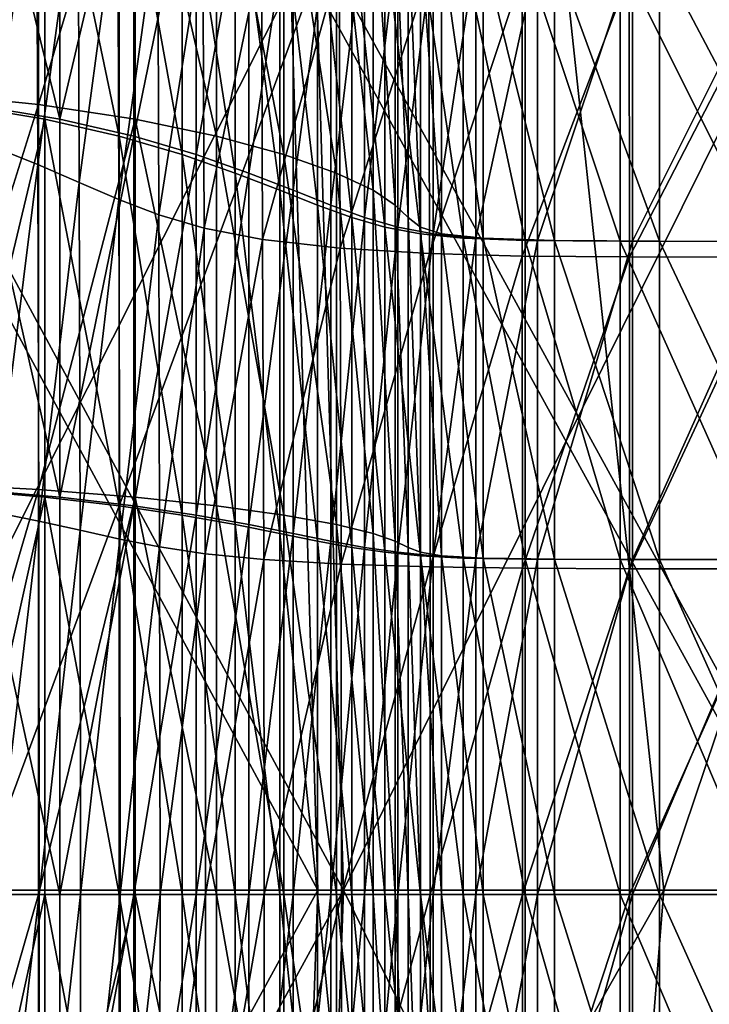
# Model space of a CAD drawing. Extents: x -0.571 to -0.012, y -0.07 to 0.07.
# Drawn here: x -0.224 to -0.216, y -0.001 to 0.01 of the extents above; entities that cross this region are included whole.
import ezdxf

# ---------------------------------------------------------------- set-up
doc = ezdxf.new("R2010")
doc.units = 0
doc.header["$MEASUREMENT"] = 0
doc.layers.get('0').update_dxf_attribs({"linetype": 'CONTINUOUS'})

msp = doc.modelspace()

# ---------------------------------------------------------------- linework, layer by layer
for points in [[(-0.224384, -0.000078, -0.019257), (-0.218, 0.017189, -0.021736), (-0.226312, 0.017189, -0.018807)], [(-0.224384, -0.000078, -0.019257), (-0.216152, -0.000078, -0.022184), (-0.218, 0.017189, -0.021736)], [(-0.216152, -0.000078, -0.022184), (-0.210333, 0.017186, -0.024876), (-0.218, 0.017189, -0.021736)], [(-0.216152, -0.000078, -0.022184), (-0.208753, -0.000078, -0.025269), (-0.210333, 0.017186, -0.024876)], [(-0.223644, 0.01347, -0.017146), (-0.225067, 0.013677, -0.016621), (-0.225067, 0.009482, -0.016621)], [(-0.223644, 0.01347, -0.017146), (-0.225067, 0.009482, -0.016621), (-0.223644, 0.009338, -0.017146)], [(-0.223568, 0.013217, -0.020122), (-0.224632, 0.009338, -0.019685), (-0.224632, 0.01347, -0.019685)], [(-0.224451, 0.01347, 0.034985), (-0.224451, 0.009338, 0.035259), (-0.22339, 0.009162, 0.034742)], [(-0.224451, 0.01347, 0.034985), (-0.22339, 0.009162, 0.034742), (-0.22339, 0.013217, 0.034467)], [(-0.222485, 0.013217, -0.017621), (-0.223644, 0.01347, -0.017146), (-0.223644, 0.009338, -0.017146)], [(-0.223568, 0.013217, -0.020122), (-0.223568, 0.009162, -0.020122), (-0.224632, 0.009338, -0.019685)], [(-0.222485, 0.013217, -0.017621), (-0.223644, 0.009338, -0.017146), (-0.222485, 0.009162, -0.017621)], [(-0.223568, 0.013217, -0.020122), (-0.222676, 0.012923, -0.020528), (-0.222676, 0.008957, -0.020528)], [(-0.223568, 0.013217, -0.020122), (-0.222676, 0.008957, -0.020528), (-0.223568, 0.009162, -0.020122)], [(-0.22339, 0.009162, 0.034742), (-0.222502, 0.012923, 0.03386), (-0.22339, 0.013217, 0.034467)], [(-0.222485, 0.013217, -0.017621), (-0.222485, 0.009162, -0.017621), (-0.221509, 0.008957, -0.018066)], [(-0.222485, 0.013217, -0.017621), (-0.221509, 0.008957, -0.018066), (-0.221509, 0.012923, -0.018066)], [(-0.22339, 0.009162, 0.034742), (-0.222502, 0.008957, 0.034135), (-0.222502, 0.012923, 0.03386)], [(-0.222676, 0.012923, -0.020528), (-0.221922, 0.012606, -0.020899), (-0.221922, 0.008736, -0.020899)], [(-0.222676, 0.012923, -0.020528), (-0.221922, 0.008736, -0.020899), (-0.222676, 0.008957, -0.020528)], [(-0.222502, 0.008957, 0.034135), (-0.221753, 0.012606, 0.033205), (-0.222502, 0.012923, 0.03386)], [(-0.221509, 0.012923, -0.018066), (-0.221509, 0.008957, -0.018066), (-0.220704, 0.008736, -0.018462)], [(-0.221509, 0.012923, -0.018066), (-0.220704, 0.008736, -0.018462), (-0.220704, 0.012606, -0.018462)], [(-0.224189, 0.008829, 0.031999), (-0.224203, 0.012769, 0.031738), (-0.223666, 0.012462, 0.031271)], [(-0.222502, 0.008957, 0.034135), (-0.221753, 0.008736, 0.03348), (-0.221753, 0.012606, 0.033205)], [(-0.221922, 0.012606, -0.020899), (-0.221287, 0.012289, -0.021221), (-0.221287, 0.008515, -0.021221)], [(-0.221922, 0.012606, -0.020899), (-0.221287, 0.008515, -0.021221), (-0.221922, 0.008736, -0.020899)], [(-0.221753, 0.008736, 0.03348), (-0.221122, 0.012289, 0.032547), (-0.221753, 0.012606, 0.033205)], [(-0.220704, 0.012606, -0.018462), (-0.220704, 0.008736, -0.018462), (-0.220074, 0.008515, -0.018782)], [(-0.220704, 0.012606, -0.018462), (-0.220074, 0.008515, -0.018782), (-0.220074, 0.012289, -0.018782)], [(-0.224189, 0.008829, 0.031999), (-0.223666, 0.012462, 0.031271), (-0.223653, 0.008617, 0.031531)], [(-0.223653, 0.008617, 0.031531), (-0.223666, 0.012462, 0.031271), (-0.223168, 0.012152, 0.030753)], [(-0.221753, 0.008736, 0.03348), (-0.221122, 0.008515, 0.032821), (-0.221122, 0.012289, 0.032547)], [(-0.221287, 0.012289, -0.021221), (-0.220753, 0.011993, -0.021481), (-0.220753, 0.008309, -0.021481)], [(-0.221287, 0.012289, -0.021221), (-0.220753, 0.008309, -0.021481), (-0.221287, 0.008515, -0.021221)], [(-0.221122, 0.008515, 0.032821), (-0.220592, 0.011993, 0.031931), (-0.221122, 0.012289, 0.032547)], [(-0.220074, 0.012289, -0.018782), (-0.220074, 0.008515, -0.018782), (-0.219634, 0.008309, -0.018998)], [(-0.220074, 0.012289, -0.018782), (-0.219634, 0.008309, -0.018998), (-0.219634, 0.011993, -0.018998)], [(-0.223653, 0.008617, 0.031531), (-0.223168, 0.012152, 0.030753), (-0.223156, 0.008402, 0.031012)], [(-0.223156, 0.008402, 0.031012), (-0.223168, 0.012152, 0.030753), (-0.222694, 0.011858, 0.030203)], [(-0.221122, 0.008515, 0.032821), (-0.220592, 0.008309, 0.032206), (-0.220592, 0.011993, 0.031931)], [(-0.220753, 0.011993, -0.021481), (-0.220299, 0.011737, -0.02167), (-0.220299, 0.008131, -0.02167)], [(-0.220753, 0.011993, -0.021481), (-0.220299, 0.008131, -0.02167), (-0.220753, 0.008309, -0.021481)], [(-0.220592, 0.008309, 0.032206), (-0.220141, 0.011737, 0.031398), (-0.220592, 0.011993, 0.031931)], [(-0.219634, 0.011993, -0.018998), (-0.219634, 0.008309, -0.018998), (-0.219368, 0.008131, -0.01911)], [(-0.219634, 0.011993, -0.018998), (-0.219368, 0.008131, -0.01911), (-0.219368, 0.011737, -0.01911)], [(-0.223156, 0.008402, 0.031012), (-0.222694, 0.011858, 0.030203), (-0.222682, 0.008197, 0.030462)], [(-0.222682, 0.008197, 0.030462), (-0.222694, 0.011858, 0.030203), (-0.222216, 0.011596, 0.029638)], [(-0.21999, -0.000078, -0.023919), (-0.22033, 0.011363, -0.023964), (-0.226341, 0.011701, -0.021755)], [(-0.21999, -0.000078, -0.023919), (-0.226341, 0.011701, -0.021755), (-0.226087, -0.000078, -0.021686)], [(-0.22033, 0.011363, -0.023964), (-0.226087, -0.000078, -0.021686), (-0.226341, 0.011701, -0.021755)], [(-0.220592, 0.008309, 0.032206), (-0.220141, 0.008131, 0.031672), (-0.220141, 0.011737, 0.031398)], [(-0.220299, 0.011737, -0.02167), (-0.219891, 0.011525, -0.021798), (-0.219891, 0.007984, -0.021798)], [(-0.220299, 0.011737, -0.02167), (-0.219891, 0.007984, -0.021798), (-0.220299, 0.008131, -0.02167)], [(-0.220141, 0.008131, 0.031672), (-0.219736, 0.011525, 0.030956), (-0.220141, 0.011737, 0.031398)], [(-0.219368, 0.011737, -0.01911), (-0.219368, 0.008131, -0.01911), (-0.219213, 0.007984, -0.019159)], [(-0.219368, 0.011737, -0.01911), (-0.219213, 0.007984, -0.019159), (-0.219213, 0.011525, -0.019159)], [(-0.220295, -0.000078, -0.024744), (-0.226388, -0.000077, -0.022512), (-0.226643, 0.011676, -0.022581)], [(-0.220295, -0.000078, -0.024744), (-0.226643, 0.011676, -0.022581), (-0.220636, 0.011336, -0.024788)], [(-0.222682, 0.008197, 0.030462), (-0.222216, 0.011596, 0.029638), (-0.222204, 0.008015, 0.029896)], [(-0.222204, 0.008015, 0.029896), (-0.222216, 0.011596, 0.029638), (-0.221673, 0.01137, 0.029047)], [(-0.220141, 0.008131, 0.031672), (-0.219736, 0.007984, 0.03123), (-0.219736, 0.011525, 0.030956)], [(-0.219891, 0.011525, -0.021798), (-0.219492, 0.011359, -0.021879), (-0.219492, 0.007869, -0.021879)], [(-0.219891, 0.011525, -0.021798), (-0.219492, 0.007869, -0.021879), (-0.219891, 0.007984, -0.021798)], [(-0.219736, 0.007984, 0.03123), (-0.219339, 0.011359, 0.030608), (-0.219736, 0.011525, 0.030956)], [(-0.219213, 0.011525, -0.019159), (-0.219213, 0.007984, -0.019159), (-0.219068, 0.007869, -0.019187)], [(-0.219213, 0.011525, -0.019159), (-0.219068, 0.007869, -0.019187), (-0.219068, 0.011359, -0.019187)], [(-0.22033, 0.011363, -0.023964), (-0.21999, -0.000078, -0.023919), (-0.226087, -0.000078, -0.021686)], [(-0.222204, 0.008015, 0.029896), (-0.221673, 0.01137, 0.029047), (-0.22166, 0.007855, 0.029306)], [(-0.22166, 0.007855, 0.029306), (-0.221673, 0.01137, 0.029047), (-0.220972, 0.01118, 0.028434)], [(-0.21437, -0.000078, -0.026937), (-0.220295, -0.000078, -0.024744), (-0.220636, 0.011336, -0.024788)], [(-0.21437, -0.000078, -0.026937), (-0.220636, 0.011336, -0.024788), (-0.214806, 0.010975, -0.02695)], [(-0.214064, -0.000078, -0.026113), (-0.214498, 0.011004, -0.026127), (-0.22033, 0.011363, -0.023964)], [(-0.214064, -0.000078, -0.026113), (-0.22033, 0.011363, -0.023964), (-0.21999, -0.000078, -0.023919)], [(-0.214498, 0.011004, -0.026127), (-0.21999, -0.000078, -0.023919), (-0.22033, 0.011363, -0.023964)], [(-0.219736, 0.007984, 0.03123), (-0.219339, 0.007869, 0.030883), (-0.219339, 0.011359, 0.030608)], [(-0.219492, 0.011359, -0.021879), (-0.219066, 0.01124, -0.021927), (-0.219066, 0.007786, -0.021927)], [(-0.219492, 0.011359, -0.021879), (-0.219066, 0.007786, -0.021927), (-0.219492, 0.007869, -0.021879)], [(-0.219339, 0.007869, 0.030883), (-0.218915, 0.01124, 0.030358), (-0.219339, 0.011359, 0.030608)], [(-0.219068, 0.011359, -0.019187), (-0.219068, 0.007869, -0.019187), (-0.218814, 0.007786, -0.019214)], [(-0.219068, 0.011359, -0.019187), (-0.218814, 0.007786, -0.019214), (-0.218814, 0.01124, -0.019214)], [(-0.219339, 0.007869, 0.030883), (-0.218915, 0.007786, 0.030633), (-0.218915, 0.01124, 0.030358)], [(-0.219066, 0.01124, -0.021927), (-0.218555, 0.011167, -0.021964), (-0.218555, 0.007734, -0.021964)], [(-0.219066, 0.01124, -0.021927), (-0.218555, 0.007734, -0.021964), (-0.219066, 0.007786, -0.021927)], [(-0.218915, 0.007786, 0.030633), (-0.218405, 0.011167, 0.030203), (-0.218915, 0.01124, 0.030358)], [(-0.218814, 0.01124, -0.019214), (-0.218814, 0.007786, -0.019214), (-0.218314, 0.007734, -0.01925)], [(-0.218814, 0.01124, -0.019214), (-0.218314, 0.007734, -0.01925), (-0.218314, 0.011167, -0.01925)], [(-0.22166, 0.007855, 0.029306), (-0.220972, 0.01118, 0.028434), (-0.220958, 0.00772, 0.028696)], [(-0.220958, 0.00772, 0.028696), (-0.220972, 0.01118, 0.028434), (-0.220041, 0.011035, 0.027886)], [(-0.218915, 0.007786, 0.030633), (-0.218405, 0.007734, 0.030478), (-0.218405, 0.011167, 0.030203)], [(-0.218555, 0.011167, -0.021964), (-0.217814, 0.011129, -0.022042), (-0.217813, 0.007708, -0.022042)], [(-0.218555, 0.011167, -0.021964), (-0.217813, 0.007708, -0.022042), (-0.218555, 0.007734, -0.021964)], [(-0.218405, 0.007734, 0.030478), (-0.217664, 0.011129, 0.030124), (-0.218405, 0.011167, 0.030203)], [(-0.218405, 0.007734, 0.030478), (-0.217664, 0.007708, 0.030399), (-0.217664, 0.011129, 0.030124)], [(-0.218314, 0.011167, -0.01925), (-0.218314, 0.007734, -0.01925), (-0.217461, 0.007708, -0.019341)], [(-0.218314, 0.011167, -0.01925), (-0.217461, 0.007708, -0.019341), (-0.217461, 0.011129, -0.019341)], [(-0.217814, 0.011129, -0.022042), (-0.216674, 0.011115, -0.02222), (-0.216674, 0.007698, -0.02222)], [(-0.217814, 0.011129, -0.022042), (-0.216674, 0.007698, -0.02222), (-0.217813, 0.007708, -0.022042)], [(-0.217664, 0.007708, 0.030399), (-0.216524, 0.011115, 0.030095), (-0.217664, 0.011129, 0.030124)], [(-0.217664, 0.007708, 0.030399), (-0.216524, 0.007698, 0.030369), (-0.216524, 0.011115, 0.030095)], [(-0.217461, 0.011129, -0.019341), (-0.217461, 0.007708, -0.019341), (-0.216201, 0.007698, -0.019537)], [(-0.217461, 0.011129, -0.019341), (-0.216201, 0.007698, -0.019537), (-0.216201, 0.011115, -0.019537)], [(-0.216674, 0.011115, -0.02222), (-0.214968, 0.011113, -0.022556), (-0.214968, 0.007697, -0.022556)], [(-0.216674, 0.011115, -0.02222), (-0.214968, 0.007697, -0.022556), (-0.216674, 0.007698, -0.02222)], [(-0.216524, 0.007698, 0.030369), (-0.214819, 0.011113, 0.030091), (-0.216524, 0.011115, 0.030095)], [(-0.216524, 0.007698, 0.030369), (-0.214819, 0.007697, 0.030365), (-0.214819, 0.011113, 0.030091)], [(-0.216201, 0.011115, -0.019537), (-0.216201, 0.007698, -0.019537), (-0.214398, 0.007697, -0.019891)], [(-0.216201, 0.011115, -0.019537), (-0.214398, 0.007697, -0.019891), (-0.214398, 0.011113, -0.019891)], [(-0.220958, 0.00772, 0.028696), (-0.220041, 0.011035, 0.027886), (-0.220029, 0.007616, 0.028152)], [(-0.220029, 0.007616, 0.028152), (-0.220041, 0.011035, 0.027886), (-0.218966, 0.010944, 0.027547)], [(-0.214498, 0.011004, -0.026127), (-0.214064, -0.000078, -0.026113), (-0.21999, -0.000078, -0.023919)], [(-0.220029, 0.007616, 0.028152), (-0.218966, 0.010944, 0.027547), (-0.218958, 0.007551, 0.027817)], [(-0.218958, 0.007551, 0.027817), (-0.218966, 0.010944, 0.027547), (-0.21785, 0.010901, 0.027415)], [(-0.218958, 0.007551, 0.027817), (-0.21785, 0.010901, 0.027415), (-0.217848, 0.007521, 0.027687)], [(-0.217848, 0.007521, 0.027687), (-0.21785, 0.010901, 0.027415), (-0.216564, 0.010886, 0.02738)], [(-0.217848, 0.007521, 0.027687), (-0.216564, 0.010886, 0.02738), (-0.216563, 0.00751, 0.027652)], [(-0.216563, 0.00751, 0.027652), (-0.216564, 0.010886, 0.02738), (-0.214822, 0.010884, 0.027376)], [(-0.216563, 0.00751, 0.027652), (-0.214822, 0.010884, 0.027376), (-0.214822, 0.007509, 0.027647)], [(-0.223644, 0.009338, -0.017146), (-0.225067, 0.009482, -0.016621), (-0.225067, 0.004799, -0.016621)], [(-0.223644, 0.009338, -0.017146), (-0.225067, 0.004799, -0.016621), (-0.223644, 0.004725, -0.017146)], [(-0.223568, 0.009162, -0.020122), (-0.224632, 0.004725, -0.019685), (-0.224632, 0.009338, -0.019685)], [(-0.224451, 0.009338, 0.035259), (-0.224451, 0.004725, 0.035482), (-0.22339, 0.004634, 0.034964)], [(-0.224451, 0.009338, 0.035259), (-0.22339, 0.004634, 0.034964), (-0.22339, 0.009162, 0.034742)], [(-0.222485, 0.009162, -0.017621), (-0.223644, 0.009338, -0.017146), (-0.223644, 0.004725, -0.017146)], [(-0.223568, 0.009162, -0.020122), (-0.223568, 0.004634, -0.020122), (-0.224632, 0.004725, -0.019685)], [(-0.222485, 0.009162, -0.017621), (-0.223644, 0.004725, -0.017146), (-0.222485, 0.004634, -0.017621)], [(-0.223568, 0.009162, -0.020122), (-0.222676, 0.008957, -0.020528), (-0.222676, 0.004529, -0.020528)], [(-0.223568, 0.009162, -0.020122), (-0.222676, 0.004529, -0.020528), (-0.223568, 0.004634, -0.020122)], [(-0.22339, 0.004634, 0.034964), (-0.222502, 0.008957, 0.034135), (-0.22339, 0.009162, 0.034742)], [(-0.222485, 0.009162, -0.017621), (-0.222485, 0.004634, -0.017621), (-0.221509, 0.004529, -0.018066)], [(-0.222485, 0.009162, -0.017621), (-0.221509, 0.004529, -0.018066), (-0.221509, 0.008957, -0.018066)], [(-0.22339, 0.004634, 0.034964), (-0.222502, 0.004529, 0.034357), (-0.222502, 0.008957, 0.034135)], [(-0.222676, 0.008957, -0.020528), (-0.221922, 0.008736, -0.020899), (-0.221922, 0.004416, -0.020899)], [(-0.222676, 0.008957, -0.020528), (-0.221922, 0.004416, -0.020899), (-0.222676, 0.004529, -0.020528)], [(-0.222502, 0.004529, 0.034357), (-0.221753, 0.008736, 0.03348), (-0.222502, 0.008957, 0.034135)], [(-0.221509, 0.008957, -0.018066), (-0.221509, 0.004529, -0.018066), (-0.220704, 0.004416, -0.018462)], [(-0.221509, 0.008957, -0.018066), (-0.220704, 0.004416, -0.018462), (-0.220704, 0.008736, -0.018462)], [(-0.224177, 0.004454, 0.032209), (-0.224189, 0.008829, 0.031999), (-0.223653, 0.008617, 0.031531)], [(-0.222502, 0.004529, 0.034357), (-0.221753, 0.004416, 0.033702), (-0.221753, 0.008736, 0.03348)], [(-0.221922, 0.008736, -0.020899), (-0.221287, 0.008515, -0.021221), (-0.221287, 0.004303, -0.021221)], [(-0.221922, 0.008736, -0.020899), (-0.221287, 0.004303, -0.021221), (-0.221922, 0.004416, -0.020899)], [(-0.221753, 0.004416, 0.033702), (-0.221122, 0.008515, 0.032821), (-0.221753, 0.008736, 0.03348)], [(-0.220704, 0.008736, -0.018462), (-0.220704, 0.004416, -0.018462), (-0.220074, 0.004303, -0.018782)], [(-0.220704, 0.008736, -0.018462), (-0.220074, 0.004303, -0.018782), (-0.220074, 0.008515, -0.018782)], [(-0.224177, 0.004454, 0.032209), (-0.223653, 0.008617, 0.031531), (-0.223641, 0.004346, 0.031739)], [(-0.223641, 0.004346, 0.031739), (-0.223653, 0.008617, 0.031531), (-0.223156, 0.008402, 0.031012)], [(-0.221753, 0.004416, 0.033702), (-0.221122, 0.004303, 0.033044), (-0.221122, 0.008515, 0.032821)], [(-0.221287, 0.008515, -0.021221), (-0.220753, 0.008309, -0.021481), (-0.220753, 0.004198, -0.021481)], [(-0.221287, 0.008515, -0.021221), (-0.220753, 0.004198, -0.021481), (-0.221287, 0.004303, -0.021221)], [(-0.221122, 0.004303, 0.033044), (-0.220592, 0.008309, 0.032206), (-0.221122, 0.008515, 0.032821)], [(-0.220074, 0.008515, -0.018782), (-0.220074, 0.004303, -0.018782), (-0.219634, 0.004198, -0.018998)], [(-0.220074, 0.008515, -0.018782), (-0.219634, 0.004198, -0.018998), (-0.219634, 0.008309, -0.018998)], [(-0.223641, 0.004346, 0.031739), (-0.223156, 0.008402, 0.031012), (-0.223145, 0.004236, 0.031219)], [(-0.223145, 0.004236, 0.031219), (-0.223156, 0.008402, 0.031012), (-0.222682, 0.008197, 0.030462)], [(-0.221122, 0.004303, 0.033044), (-0.220592, 0.004198, 0.032428), (-0.220592, 0.008309, 0.032206)], [(-0.220753, 0.008309, -0.021481), (-0.220299, 0.008131, -0.02167), (-0.220299, 0.004106, -0.02167)], [(-0.220753, 0.008309, -0.021481), (-0.220299, 0.004106, -0.02167), (-0.220753, 0.004198, -0.021481)], [(-0.220592, 0.004198, 0.032428), (-0.220141, 0.008131, 0.031672), (-0.220592, 0.008309, 0.032206)], [(-0.219634, 0.008309, -0.018998), (-0.219634, 0.004198, -0.018998), (-0.219368, 0.004106, -0.01911)], [(-0.219634, 0.008309, -0.018998), (-0.219368, 0.004106, -0.01911), (-0.219368, 0.008131, -0.01911)], [(-0.223145, 0.004236, 0.031219), (-0.222682, 0.008197, 0.030462), (-0.222671, 0.004131, 0.030668)], [(-0.222671, 0.004131, 0.030668), (-0.222682, 0.008197, 0.030462), (-0.222204, 0.008015, 0.029896)], [(-0.220592, 0.004198, 0.032428), (-0.220141, 0.004106, 0.031895), (-0.220141, 0.008131, 0.031672)], [(-0.220299, 0.008131, -0.02167), (-0.219891, 0.007984, -0.021798), (-0.219891, 0.004031, -0.021798)], [(-0.220299, 0.008131, -0.02167), (-0.219891, 0.004031, -0.021798), (-0.220299, 0.004106, -0.02167)], [(-0.220141, 0.004106, 0.031895), (-0.219736, 0.007984, 0.03123), (-0.220141, 0.008131, 0.031672)], [(-0.219368, 0.008131, -0.01911), (-0.219368, 0.004106, -0.01911), (-0.219213, 0.004031, -0.019159)], [(-0.219368, 0.008131, -0.01911), (-0.219213, 0.004031, -0.019159), (-0.219213, 0.007984, -0.019159)], [(-0.222671, 0.004131, 0.030668), (-0.222204, 0.008015, 0.029896), (-0.222193, 0.004037, 0.030103)], [(-0.222193, 0.004037, 0.030103), (-0.222204, 0.008015, 0.029896), (-0.22166, 0.007855, 0.029306)], [(-0.220141, 0.004106, 0.031895), (-0.219736, 0.004031, 0.031453), (-0.219736, 0.007984, 0.03123)], [(-0.219891, 0.007984, -0.021798), (-0.219492, 0.007869, -0.021879), (-0.219492, 0.003972, -0.021879)], [(-0.219891, 0.007984, -0.021798), (-0.219492, 0.003972, -0.021879), (-0.219891, 0.004031, -0.021798)], [(-0.219736, 0.004031, 0.031453), (-0.219339, 0.007869, 0.030883), (-0.219736, 0.007984, 0.03123)], [(-0.219213, 0.007984, -0.019159), (-0.219213, 0.004031, -0.019159), (-0.219068, 0.003972, -0.019187)], [(-0.219213, 0.007984, -0.019159), (-0.219068, 0.003972, -0.019187), (-0.219068, 0.007869, -0.019187)], [(-0.222193, 0.004037, 0.030103), (-0.22166, 0.007855, 0.029306), (-0.221648, 0.003955, 0.029513)], [(-0.221648, 0.003955, 0.029513), (-0.22166, 0.007855, 0.029306), (-0.220958, 0.00772, 0.028696)], [(-0.219736, 0.004031, 0.031453), (-0.219339, 0.003972, 0.031105), (-0.219339, 0.007869, 0.030883)], [(-0.219492, 0.007869, -0.021879), (-0.219066, 0.007786, -0.021927), (-0.219066, 0.003929, -0.021927)], [(-0.219492, 0.007869, -0.021879), (-0.219066, 0.003929, -0.021927), (-0.219492, 0.003972, -0.021879)], [(-0.219339, 0.003972, 0.031105), (-0.218915, 0.007786, 0.030633), (-0.219339, 0.007869, 0.030883)], [(-0.219068, 0.007869, -0.019187), (-0.219068, 0.003972, -0.019187), (-0.218814, 0.003929, -0.019214)], [(-0.219068, 0.007869, -0.019187), (-0.218814, 0.003929, -0.019214), (-0.218814, 0.007786, -0.019214)], [(-0.221648, 0.003955, 0.029513), (-0.220958, 0.00772, 0.028696), (-0.220945, 0.003885, 0.028906)], [(-0.220945, 0.003885, 0.028906), (-0.220958, 0.00772, 0.028696), (-0.220029, 0.007616, 0.028152)], [(-0.219339, 0.003972, 0.031105), (-0.218915, 0.003929, 0.030855), (-0.218915, 0.007786, 0.030633)], [(-0.219066, 0.007786, -0.021927), (-0.218555, 0.007734, -0.021964), (-0.218555, 0.003903, -0.021964)], [(-0.219066, 0.007786, -0.021927), (-0.218555, 0.003903, -0.021964), (-0.219066, 0.003929, -0.021927)], [(-0.218915, 0.003929, 0.030855), (-0.218405, 0.007734, 0.030478), (-0.218915, 0.007786, 0.030633)], [(-0.218915, 0.003929, 0.030855), (-0.218405, 0.003903, 0.0307), (-0.218405, 0.007734, 0.030478)], [(-0.218814, 0.007786, -0.019214), (-0.218814, 0.003929, -0.019214), (-0.218314, 0.003903, -0.01925)], [(-0.218814, 0.007786, -0.019214), (-0.218314, 0.003903, -0.01925), (-0.218314, 0.007734, -0.01925)], [(-0.218555, 0.007734, -0.021964), (-0.217813, 0.007708, -0.022042), (-0.217814, 0.003889, -0.022042)], [(-0.218555, 0.007734, -0.021964), (-0.217814, 0.003889, -0.022042), (-0.218555, 0.003903, -0.021964)], [(-0.218405, 0.003903, 0.0307), (-0.217664, 0.007708, 0.030399), (-0.218405, 0.007734, 0.030478)], [(-0.218405, 0.003903, 0.0307), (-0.217664, 0.003889, 0.030621), (-0.217664, 0.007708, 0.030399)], [(-0.218314, 0.007734, -0.01925), (-0.218314, 0.003903, -0.01925), (-0.217461, 0.003889, -0.019341)], [(-0.218314, 0.007734, -0.01925), (-0.217461, 0.003889, -0.019341), (-0.217461, 0.007708, -0.019341)], [(-0.217813, 0.007708, -0.022042), (-0.216674, 0.003884, -0.02222), (-0.217814, 0.003889, -0.022042)], [(-0.217813, 0.007708, -0.022042), (-0.216674, 0.007698, -0.02222), (-0.216674, 0.003884, -0.02222)], [(-0.217664, 0.003889, 0.030621), (-0.216524, 0.007698, 0.030369), (-0.217664, 0.007708, 0.030399)], [(-0.217664, 0.003889, 0.030621), (-0.216524, 0.003884, 0.030592), (-0.216524, 0.007698, 0.030369)], [(-0.217461, 0.007708, -0.019341), (-0.217461, 0.003889, -0.019341), (-0.216201, 0.003884, -0.019537)], [(-0.217461, 0.007708, -0.019341), (-0.216201, 0.003884, -0.019537), (-0.216201, 0.007698, -0.019537)], [(-0.216674, 0.007698, -0.02222), (-0.214968, 0.007697, -0.022556), (-0.214968, 0.003884, -0.022556)], [(-0.216674, 0.007698, -0.02222), (-0.214968, 0.003884, -0.022556), (-0.216674, 0.003884, -0.02222)], [(-0.216524, 0.003884, 0.030592), (-0.214819, 0.007697, 0.030365), (-0.216524, 0.007698, 0.030369)], [(-0.216524, 0.003884, 0.030592), (-0.214819, 0.003884, 0.030587), (-0.214819, 0.007697, 0.030365)], [(-0.216201, 0.007698, -0.019537), (-0.216201, 0.003884, -0.019537), (-0.214398, 0.003884, -0.019891)], [(-0.216201, 0.007698, -0.019537), (-0.214398, 0.003884, -0.019891), (-0.214398, 0.007697, -0.019891)], [(-0.220945, 0.003885, 0.028906), (-0.220029, 0.007616, 0.028152), (-0.220018, 0.00383, 0.028365)], [(-0.220018, 0.00383, 0.028365), (-0.220029, 0.007616, 0.028152), (-0.218958, 0.007551, 0.027817)], [(-0.220018, 0.00383, 0.028365), (-0.218958, 0.007551, 0.027817), (-0.218952, 0.003796, 0.028033)], [(-0.218952, 0.003796, 0.028033), (-0.218958, 0.007551, 0.027817), (-0.217848, 0.007521, 0.027687)], [(-0.218952, 0.003796, 0.028033), (-0.217848, 0.007521, 0.027687), (-0.217845, 0.00378, 0.027905)], [(-0.217845, 0.00378, 0.027905), (-0.217848, 0.007521, 0.027687), (-0.216563, 0.00751, 0.027652)], [(-0.217845, 0.00378, 0.027905), (-0.216563, 0.00751, 0.027652), (-0.216563, 0.003774, 0.02787)], [(-0.216563, 0.003774, 0.02787), (-0.216563, 0.00751, 0.027652), (-0.214822, 0.007509, 0.027647)], [(-0.216563, 0.003774, 0.02787), (-0.214822, 0.007509, 0.027647), (-0.214822, 0.003773, 0.027865)], [(-0.223644, 0.004725, -0.017146), (-0.225067, 0.004799, -0.016621), (-0.225067, -0.000129, -0.016621)], [(-0.223644, 0.004725, -0.017146), (-0.225067, -0.000129, -0.016621), (-0.223644, -0.000129, -0.017146)], [(-0.223568, 0.004634, -0.020122), (-0.224632, -0.000129, -0.019685), (-0.224632, 0.004725, -0.019685)], [(-0.224451, 0.004725, 0.035482), (-0.224451, -0.000129, 0.035573), (-0.22339, -0.000129, 0.035056)], [(-0.224451, 0.004725, 0.035482), (-0.22339, -0.000129, 0.035056), (-0.22339, 0.004634, 0.034964)], [(-0.222485, 0.004634, -0.017621), (-0.223644, 0.004725, -0.017146), (-0.223644, -0.000129, -0.017146)], [(-0.223568, 0.004634, -0.020122), (-0.223568, -0.000129, -0.020122), (-0.224632, -0.000129, -0.019685)], [(-0.222485, 0.004634, -0.017621), (-0.223644, -0.000129, -0.017146), (-0.222485, -0.000129, -0.017621)], [(-0.223568, 0.004634, -0.020122), (-0.222676, 0.004529, -0.020528), (-0.222676, -0.000129, -0.020528)], [(-0.223568, 0.004634, -0.020122), (-0.222676, -0.000129, -0.020528), (-0.223568, -0.000129, -0.020122)], [(-0.22339, -0.000129, 0.035056), (-0.222502, 0.004529, 0.034357), (-0.22339, 0.004634, 0.034964)], [(-0.222485, 0.004634, -0.017621), (-0.222485, -0.000129, -0.017621), (-0.221509, -0.000129, -0.018066)], [(-0.222485, 0.004634, -0.017621), (-0.221509, -0.000129, -0.018066), (-0.221509, 0.004529, -0.018066)], [(-0.22339, -0.000129, 0.035056), (-0.222502, -0.000129, 0.034449), (-0.222502, 0.004529, 0.034357)], [(-0.222676, 0.004529, -0.020528), (-0.221922, 0.004416, -0.020899), (-0.221922, -0.000129, -0.020899)], [(-0.222676, 0.004529, -0.020528), (-0.221922, -0.000129, -0.020899), (-0.222676, -0.000129, -0.020528)], [(-0.222502, -0.000129, 0.034449), (-0.221753, 0.004416, 0.033702), (-0.222502, 0.004529, 0.034357)], [(-0.221509, 0.004529, -0.018066), (-0.221509, -0.000129, -0.018066), (-0.220704, -0.000129, -0.018462)], [(-0.221509, 0.004529, -0.018066), (-0.220704, -0.000129, -0.018462), (-0.220704, 0.004416, -0.018462)], [(-0.224171, -0.000129, 0.032295), (-0.224177, 0.004454, 0.032209), (-0.223641, 0.004346, 0.031739)], [(-0.222502, -0.000129, 0.034449), (-0.221753, -0.000129, 0.033793), (-0.221753, 0.004416, 0.033702)], [(-0.221922, 0.004416, -0.020899), (-0.221287, 0.004303, -0.021221), (-0.221287, -0.000129, -0.021221)], [(-0.221922, 0.004416, -0.020899), (-0.221287, -0.000129, -0.021221), (-0.221922, -0.000129, -0.020899)], [(-0.221753, -0.000129, 0.033793), (-0.221122, 0.004303, 0.033044), (-0.221753, 0.004416, 0.033702)], [(-0.220704, 0.004416, -0.018462), (-0.220704, -0.000129, -0.018462), (-0.220074, -0.000129, -0.018782)], [(-0.220704, 0.004416, -0.018462), (-0.220074, -0.000129, -0.018782), (-0.220074, 0.004303, -0.018782)], [(-0.224171, -0.000129, 0.032295), (-0.223641, 0.004346, 0.031739), (-0.223636, -0.000129, 0.031824)], [(-0.223636, -0.000129, 0.031824), (-0.223641, 0.004346, 0.031739), (-0.223145, 0.004236, 0.031219)], [(-0.221753, -0.000129, 0.033793), (-0.221122, -0.000129, 0.033135), (-0.221122, 0.004303, 0.033044)], [(-0.221287, 0.004303, -0.021221), (-0.220753, 0.004198, -0.021481), (-0.220753, -0.000129, -0.021481)], [(-0.221287, 0.004303, -0.021221), (-0.220753, -0.000129, -0.021481), (-0.221287, -0.000129, -0.021221)], [(-0.221122, -0.000129, 0.033135), (-0.220592, 0.004198, 0.032428), (-0.221122, 0.004303, 0.033044)], [(-0.220074, 0.004303, -0.018782), (-0.220074, -0.000129, -0.018782), (-0.219634, -0.000129, -0.018998)], [(-0.220074, 0.004303, -0.018782), (-0.219634, -0.000129, -0.018998), (-0.219634, 0.004198, -0.018998)], [(-0.223636, -0.000129, 0.031824), (-0.223145, 0.004236, 0.031219), (-0.22314, -0.000129, 0.031304)], [(-0.22314, -0.000129, 0.031304), (-0.223145, 0.004236, 0.031219), (-0.222671, 0.004131, 0.030668)], [(-0.22314, -0.000129, 0.031304), (-0.222671, 0.004131, 0.030668), (-0.222666, -0.000129, 0.030753)], [(-0.222666, -0.000129, 0.030753), (-0.222671, 0.004131, 0.030668), (-0.222193, 0.004037, 0.030103)], [(-0.221122, -0.000129, 0.033135), (-0.220592, -0.000129, 0.03252), (-0.220592, 0.004198, 0.032428)], [(-0.220753, 0.004198, -0.021481), (-0.220299, 0.004106, -0.02167), (-0.220299, -0.000129, -0.02167)], [(-0.220753, 0.004198, -0.021481), (-0.220299, -0.000129, -0.02167), (-0.220753, -0.000129, -0.021481)], [(-0.220592, -0.000129, 0.03252), (-0.220141, 0.004106, 0.031895), (-0.220592, 0.004198, 0.032428)], [(-0.219634, 0.004198, -0.018998), (-0.219634, -0.000129, -0.018998), (-0.219368, -0.000129, -0.01911)], [(-0.219634, 0.004198, -0.018998), (-0.219368, -0.000129, -0.01911), (-0.219368, 0.004106, -0.01911)], [(-0.222666, -0.000129, 0.030753), (-0.222193, 0.004037, 0.030103), (-0.222188, -0.000129, 0.030188)], [(-0.222188, -0.000129, 0.030188), (-0.222193, 0.004037, 0.030103), (-0.221648, 0.003955, 0.029513)], [(-0.220592, -0.000129, 0.03252), (-0.220141, -0.000129, 0.031986), (-0.220141, 0.004106, 0.031895)], [(-0.220299, 0.004106, -0.02167), (-0.219891, 0.004031, -0.021798), (-0.219891, -0.000129, -0.021798)], [(-0.220299, 0.004106, -0.02167), (-0.219891, -0.000129, -0.021798), (-0.220299, -0.000129, -0.02167)], [(-0.220141, -0.000129, 0.031986), (-0.219736, 0.004031, 0.031453), (-0.220141, 0.004106, 0.031895)], [(-0.220141, -0.000129, 0.031986), (-0.219736, -0.000129, 0.031544), (-0.219736, 0.004031, 0.031453)], [(-0.219891, 0.004031, -0.021798), (-0.219492, 0.003972, -0.021879), (-0.219492, -0.000129, -0.021879)], [(-0.219891, 0.004031, -0.021798), (-0.219492, -0.000129, -0.021879), (-0.219891, -0.000129, -0.021798)], [(-0.219736, -0.000129, 0.031544), (-0.219339, 0.003972, 0.031105), (-0.219736, 0.004031, 0.031453)], [(-0.219368, 0.004106, -0.01911), (-0.219368, -0.000129, -0.01911), (-0.219213, -0.000129, -0.019159)], [(-0.219368, 0.004106, -0.01911), (-0.219213, -0.000129, -0.019159), (-0.219213, 0.004031, -0.019159)], [(-0.219213, 0.004031, -0.019159), (-0.219213, -0.000129, -0.019159), (-0.219068, -0.000129, -0.019187)], [(-0.219213, 0.004031, -0.019159), (-0.219068, -0.000129, -0.019187), (-0.219068, 0.003972, -0.019187)], [(-0.222188, -0.000129, 0.030188), (-0.221648, 0.003955, 0.029513), (-0.221643, -0.000129, 0.029599)], [(-0.221643, -0.000129, 0.029599), (-0.221648, 0.003955, 0.029513), (-0.220945, 0.003885, 0.028906)], [(-0.219736, -0.000129, 0.031544), (-0.219339, -0.000129, 0.031197), (-0.219339, 0.003972, 0.031105)], [(-0.219492, 0.003972, -0.021879), (-0.219066, 0.003929, -0.021927), (-0.219066, -0.000129, -0.021927)], [(-0.219492, 0.003972, -0.021879), (-0.219066, -0.000129, -0.021927), (-0.219492, -0.000129, -0.021879)], [(-0.219339, -0.000129, 0.031197), (-0.218915, 0.003929, 0.030855), (-0.219339, 0.003972, 0.031105)], [(-0.219339, -0.000129, 0.031197), (-0.218915, -0.000129, 0.030946), (-0.218915, 0.003929, 0.030855)], [(-0.219068, 0.003972, -0.019187), (-0.219068, -0.000129, -0.019187), (-0.218814, -0.000129, -0.019214)], [(-0.219068, 0.003972, -0.019187), (-0.218814, -0.000129, -0.019214), (-0.218814, 0.003929, -0.019214)], [(-0.219066, 0.003929, -0.021927), (-0.218555, 0.003903, -0.021964), (-0.218555, -0.000129, -0.021964)], [(-0.219066, 0.003929, -0.021927), (-0.218555, -0.000129, -0.021964), (-0.219066, -0.000129, -0.021927)], [(-0.218915, -0.000129, 0.030946), (-0.218405, 0.003903, 0.0307), (-0.218915, 0.003929, 0.030855)], [(-0.218915, -0.000129, 0.030946), (-0.218405, -0.000129, 0.030792), (-0.218405, 0.003903, 0.0307)], [(-0.218814, 0.003929, -0.019214), (-0.218814, -0.000129, -0.019214), (-0.218314, -0.000129, -0.01925)], [(-0.218814, 0.003929, -0.019214), (-0.218314, -0.000129, -0.01925), (-0.218314, 0.003903, -0.01925)], [(-0.218555, 0.003903, -0.021964), (-0.217814, 0.003889, -0.022042), (-0.217813, -0.000129, -0.022042)], [(-0.218555, 0.003903, -0.021964), (-0.217813, -0.000129, -0.022042), (-0.218555, -0.000129, -0.021964)], [(-0.218405, -0.000129, 0.030792), (-0.217664, 0.003889, 0.030621), (-0.218405, 0.003903, 0.0307)], [(-0.218314, 0.003903, -0.01925), (-0.218314, -0.000129, -0.01925), (-0.217461, -0.000129, -0.019341)], [(-0.218314, 0.003903, -0.01925), (-0.217461, -0.000129, -0.019341), (-0.217461, 0.003889, -0.019341)], [(-0.221643, -0.000129, 0.029599), (-0.220945, 0.003885, 0.028906), (-0.22094, -0.000129, 0.028992)], [(-0.22094, -0.000129, 0.028992), (-0.220945, 0.003885, 0.028906), (-0.220018, 0.00383, 0.028365)], [(-0.22094, -0.000129, 0.028992), (-0.220018, 0.00383, 0.028365), (-0.220013, -0.000129, 0.028453)], [(-0.220013, -0.000129, 0.028453), (-0.220018, 0.00383, 0.028365), (-0.218952, 0.003796, 0.028033)], [(-0.220013, -0.000129, 0.028453), (-0.218952, 0.003796, 0.028033), (-0.218949, -0.000129, 0.028122)], [(-0.218949, -0.000129, 0.028122), (-0.218952, 0.003796, 0.028033), (-0.217845, 0.00378, 0.027905)], [(-0.218949, -0.000129, 0.028122), (-0.217845, 0.00378, 0.027905), (-0.217844, -0.000129, 0.027994)], [(-0.218405, -0.000129, 0.030792), (-0.217664, -0.000129, 0.030712), (-0.217664, 0.003889, 0.030621)], [(-0.217844, -0.000129, 0.027994), (-0.217845, 0.00378, 0.027905), (-0.216563, 0.003774, 0.02787)], [(-0.217814, 0.003889, -0.022042), (-0.216674, 0.003884, -0.02222), (-0.216674, -0.000129, -0.02222)], [(-0.217814, 0.003889, -0.022042), (-0.216674, -0.000129, -0.02222), (-0.217813, -0.000129, -0.022042)], [(-0.217664, -0.000129, 0.030712), (-0.216524, 0.003884, 0.030592), (-0.217664, 0.003889, 0.030621)], [(-0.217664, -0.000129, 0.030712), (-0.216524, -0.000129, 0.030683), (-0.216524, 0.003884, 0.030592)], [(-0.217461, 0.003889, -0.019341), (-0.217461, -0.000129, -0.019341), (-0.216201, -0.000129, -0.019537)], [(-0.217461, 0.003889, -0.019341), (-0.216201, -0.000129, -0.019537), (-0.216201, 0.003884, -0.019537)], [(-0.216674, 0.003884, -0.02222), (-0.214968, 0.003884, -0.022556), (-0.214968, -0.000129, -0.022556)], [(-0.216674, 0.003884, -0.02222), (-0.214968, -0.000129, -0.022556), (-0.216674, -0.000129, -0.02222)], [(-0.216524, -0.000129, 0.030683), (-0.214819, -0.000129, 0.030679), (-0.214819, 0.003884, 0.030587)], [(-0.216524, -0.000129, 0.030683), (-0.214819, 0.003884, 0.030587), (-0.216524, 0.003884, 0.030592)], [(-0.216201, 0.003884, -0.019537), (-0.216201, -0.000129, -0.019537), (-0.214398, -0.000129, -0.019891)], [(-0.216201, 0.003884, -0.019537), (-0.214398, -0.000129, -0.019891), (-0.214398, 0.003884, -0.019891)], [(-0.217844, -0.000129, 0.027994), (-0.216563, 0.003774, 0.02787), (-0.216562, -0.000129, 0.027959)], [(-0.216562, -0.000129, 0.027959), (-0.216563, 0.003774, 0.02787), (-0.214822, 0.003773, 0.027865)], [(-0.216562, -0.000129, 0.027959), (-0.214822, 0.003773, 0.027865), (-0.214822, -0.000129, 0.027954)], [(-0.226735, -0.01183, -0.022565), (-0.226388, -0.000077, -0.022512), (-0.220295, -0.000078, -0.024744)], [(-0.226735, -0.01183, -0.022565), (-0.220295, -0.000078, -0.024744), (-0.220697, -0.011491, -0.024777)], [(-0.226433, -0.011857, -0.02174), (-0.220392, -0.011519, -0.023953), (-0.21999, -0.000078, -0.023919)], [(-0.226433, -0.011857, -0.02174), (-0.21999, -0.000078, -0.023919), (-0.226087, -0.000078, -0.021686)], [(-0.226087, -0.000078, -0.021686), (-0.220392, -0.011519, -0.023953), (-0.226433, -0.011857, -0.02174)], [(-0.226087, -0.000078, -0.021686), (-0.21999, -0.000078, -0.023919), (-0.220392, -0.011519, -0.023953)], [(-0.22596, -0.017345, -0.018879), (-0.217536, -0.017345, -0.021828), (-0.216152, -0.000078, -0.022184)], [(-0.22596, -0.017345, -0.018879), (-0.216152, -0.000078, -0.022184), (-0.224384, -0.000078, -0.019257)], [(-0.220697, -0.011491, -0.024777), (-0.220295, -0.000078, -0.024744), (-0.21437, -0.000078, -0.026937)], [(-0.220697, -0.011491, -0.024777), (-0.21437, -0.000078, -0.026937), (-0.214836, -0.011131, -0.026945)], [(-0.220392, -0.011519, -0.023953), (-0.214529, -0.01116, -0.026122), (-0.214064, -0.000078, -0.026113)], [(-0.220392, -0.011519, -0.023953), (-0.214064, -0.000078, -0.026113), (-0.21999, -0.000078, -0.023919)], [(-0.21999, -0.000078, -0.023919), (-0.214529, -0.01116, -0.026122), (-0.220392, -0.011519, -0.023953)], [(-0.21999, -0.000078, -0.023919), (-0.214064, -0.000078, -0.026113), (-0.214529, -0.01116, -0.026122)], [(-0.217536, -0.017345, -0.021828), (-0.20987, -0.017342, -0.024967), (-0.208753, -0.000078, -0.025269)], [(-0.217536, -0.017345, -0.021828), (-0.208753, -0.000078, -0.025269), (-0.216152, -0.000078, -0.022184)], [(-0.223644, -0.000129, -0.017146), (-0.225067, -0.000129, -0.016621), (-0.225067, -0.005056, -0.016621)], [(-0.223644, -0.000129, -0.017146), (-0.225067, -0.005056, -0.016621), (-0.223644, -0.004982, -0.017146)], [(-0.223568, -0.000129, -0.020122), (-0.223568, -0.004892, -0.020122), (-0.224632, -0.004982, -0.019685)], [(-0.223568, -0.000129, -0.020122), (-0.224632, -0.004982, -0.019685), (-0.224632, -0.000129, -0.019685)], [(-0.224451, -0.000129, 0.035573), (-0.224451, -0.004982, 0.035482), (-0.22339, -0.004892, 0.034964)], [(-0.224451, -0.000129, 0.035573), (-0.22339, -0.004892, 0.034964), (-0.22339, -0.000129, 0.035056)], [(-0.224177, -0.004712, 0.032209), (-0.224171, -0.000129, 0.032295), (-0.223636, -0.000129, 0.031824)], [(-0.224177, -0.004712, 0.032209), (-0.223636, -0.000129, 0.031824), (-0.223641, -0.004603, 0.031739)], [(-0.222485, -0.000129, -0.017621), (-0.223644, -0.000129, -0.017146), (-0.223644, -0.004982, -0.017146)], [(-0.222485, -0.000129, -0.017621), (-0.223644, -0.004982, -0.017146), (-0.222485, -0.004892, -0.017621)], [(-0.223641, -0.004603, 0.031739), (-0.223636, -0.000129, 0.031824), (-0.22314, -0.000129, 0.031304)], [(-0.223641, -0.004603, 0.031739), (-0.22314, -0.000129, 0.031304), (-0.223145, -0.004493, 0.031219)], [(-0.223568, -0.000129, -0.020122), (-0.222676, -0.000129, -0.020528), (-0.222676, -0.004787, -0.020528)], [(-0.223568, -0.000129, -0.020122), (-0.222676, -0.004787, -0.020528), (-0.223568, -0.004892, -0.020122)], [(-0.22339, -0.004892, 0.034964), (-0.222502, -0.004787, 0.034357), (-0.222502, -0.000129, 0.034449)], [(-0.22339, -0.004892, 0.034964), (-0.222502, -0.000129, 0.034449), (-0.22339, -0.000129, 0.035056)], [(-0.223145, -0.004493, 0.031219), (-0.22314, -0.000129, 0.031304), (-0.222666, -0.000129, 0.030753)], [(-0.223145, -0.004493, 0.031219), (-0.222666, -0.000129, 0.030753), (-0.222671, -0.004389, 0.030668)], [(-0.222676, -0.000129, -0.020528), (-0.221922, -0.000129, -0.020899), (-0.221922, -0.004674, -0.020899)], [(-0.222676, -0.000129, -0.020528), (-0.221922, -0.004674, -0.020899), (-0.222676, -0.004787, -0.020528)], [(-0.222671, -0.004389, 0.030668), (-0.222666, -0.000129, 0.030753), (-0.222188, -0.000129, 0.030188)], [(-0.222671, -0.004389, 0.030668), (-0.222188, -0.000129, 0.030188), (-0.222193, -0.004295, 0.030103)], [(-0.222502, -0.004787, 0.034357), (-0.221753, -0.004674, 0.033702), (-0.221753, -0.000129, 0.033793)], [(-0.222502, -0.004787, 0.034357), (-0.221753, -0.000129, 0.033793), (-0.222502, -0.000129, 0.034449)], [(-0.222485, -0.000129, -0.017621), (-0.222485, -0.004892, -0.017621), (-0.221509, -0.004787, -0.018066)], [(-0.222485, -0.000129, -0.017621), (-0.221509, -0.004787, -0.018066), (-0.221509, -0.000129, -0.018066)], [(-0.222193, -0.004295, 0.030103), (-0.222188, -0.000129, 0.030188), (-0.221643, -0.000129, 0.029599)], [(-0.222193, -0.004295, 0.030103), (-0.221643, -0.000129, 0.029599), (-0.221648, -0.004212, 0.029513)], [(-0.221922, -0.000129, -0.020899), (-0.221287, -0.000129, -0.021221), (-0.221287, -0.00456, -0.021221)], [(-0.221922, -0.000129, -0.020899), (-0.221287, -0.00456, -0.021221), (-0.221922, -0.004674, -0.020899)], [(-0.221753, -0.004674, 0.033702), (-0.221122, -0.00456, 0.033044), (-0.221122, -0.000129, 0.033135)], [(-0.221753, -0.004674, 0.033702), (-0.221122, -0.000129, 0.033135), (-0.221753, -0.000129, 0.033793)], [(-0.221648, -0.004212, 0.029513), (-0.221643, -0.000129, 0.029599), (-0.22094, -0.000129, 0.028992)], [(-0.221648, -0.004212, 0.029513), (-0.22094, -0.000129, 0.028992), (-0.220945, -0.004142, 0.028906)], [(-0.221509, -0.000129, -0.018066), (-0.221509, -0.004787, -0.018066), (-0.220704, -0.004674, -0.018462)], [(-0.221509, -0.000129, -0.018066), (-0.220704, -0.004674, -0.018462), (-0.220704, -0.000129, -0.018462)], [(-0.221287, -0.000129, -0.021221), (-0.220753, -0.000129, -0.021481), (-0.220753, -0.004455, -0.021481)], [(-0.221287, -0.000129, -0.021221), (-0.220753, -0.004455, -0.021481), (-0.221287, -0.00456, -0.021221)], [(-0.221122, -0.00456, 0.033044), (-0.220592, -0.004455, 0.032428), (-0.220592, -0.000129, 0.03252)], [(-0.221122, -0.00456, 0.033044), (-0.220592, -0.000129, 0.03252), (-0.221122, -0.000129, 0.033135)], [(-0.220945, -0.004142, 0.028906), (-0.22094, -0.000129, 0.028992), (-0.220013, -0.000129, 0.028453)], [(-0.220945, -0.004142, 0.028906), (-0.220013, -0.000129, 0.028453), (-0.220018, -0.004087, 0.028365)], [(-0.220753, -0.000129, -0.021481), (-0.220299, -0.000129, -0.02167), (-0.220299, -0.004363, -0.02167)], [(-0.220753, -0.000129, -0.021481), (-0.220299, -0.004363, -0.02167), (-0.220753, -0.004455, -0.021481)], [(-0.220704, -0.000129, -0.018462), (-0.220704, -0.004674, -0.018462), (-0.220074, -0.00456, -0.018782)], [(-0.220704, -0.000129, -0.018462), (-0.220074, -0.00456, -0.018782), (-0.220074, -0.000129, -0.018782)], [(-0.220592, -0.004455, 0.032428), (-0.220141, -0.004363, 0.031895), (-0.220141, -0.000129, 0.031986)], [(-0.220592, -0.004455, 0.032428), (-0.220141, -0.000129, 0.031986), (-0.220592, -0.000129, 0.03252)], [(-0.220299, -0.000129, -0.02167), (-0.219891, -0.000129, -0.021798), (-0.219891, -0.004288, -0.021798)], [(-0.220299, -0.000129, -0.02167), (-0.219891, -0.004288, -0.021798), (-0.220299, -0.004363, -0.02167)], [(-0.220141, -0.004363, 0.031895), (-0.219736, -0.004288, 0.031453), (-0.219736, -0.000129, 0.031544)], [(-0.220141, -0.004363, 0.031895), (-0.219736, -0.000129, 0.031544), (-0.220141, -0.000129, 0.031986)], [(-0.220074, -0.000129, -0.018782), (-0.220074, -0.00456, -0.018782), (-0.219634, -0.004455, -0.018998)], [(-0.220074, -0.000129, -0.018782), (-0.219634, -0.004455, -0.018998), (-0.219634, -0.000129, -0.018998)], [(-0.220018, -0.004087, 0.028365), (-0.220013, -0.000129, 0.028453), (-0.218949, -0.000129, 0.028122)], [(-0.220018, -0.004087, 0.028365), (-0.218949, -0.000129, 0.028122), (-0.218952, -0.004053, 0.028033)], [(-0.219891, -0.000129, -0.021798), (-0.219492, -0.000129, -0.021879), (-0.219492, -0.004229, -0.021879)], [(-0.219891, -0.000129, -0.021798), (-0.219492, -0.004229, -0.021879), (-0.219891, -0.004288, -0.021798)], [(-0.219736, -0.004288, 0.031453), (-0.219339, -0.004229, 0.031105), (-0.219339, -0.000129, 0.031197)], [(-0.219736, -0.004288, 0.031453), (-0.219339, -0.000129, 0.031197), (-0.219736, -0.000129, 0.031544)], [(-0.219634, -0.000129, -0.018998), (-0.219634, -0.004455, -0.018998), (-0.219368, -0.004363, -0.01911)], [(-0.219634, -0.000129, -0.018998), (-0.219368, -0.004363, -0.01911), (-0.219368, -0.000129, -0.01911)], [(-0.219492, -0.000129, -0.021879), (-0.219066, -0.000129, -0.021927), (-0.219066, -0.004186, -0.021927)], [(-0.219492, -0.000129, -0.021879), (-0.219066, -0.004186, -0.021927), (-0.219492, -0.004229, -0.021879)], [(-0.219368, -0.000129, -0.01911), (-0.219368, -0.004363, -0.01911), (-0.219213, -0.004288, -0.019159)], [(-0.219368, -0.000129, -0.01911), (-0.219213, -0.004288, -0.019159), (-0.219213, -0.000129, -0.019159)], [(-0.219339, -0.004229, 0.031105), (-0.218915, -0.004186, 0.030855), (-0.218915, -0.000129, 0.030946)], [(-0.219339, -0.004229, 0.031105), (-0.218915, -0.000129, 0.030946), (-0.219339, -0.000129, 0.031197)], [(-0.219213, -0.000129, -0.019159), (-0.219213, -0.004288, -0.019159), (-0.219068, -0.004229, -0.019187)], [(-0.219213, -0.000129, -0.019159), (-0.219068, -0.004229, -0.019187), (-0.219068, -0.000129, -0.019187)], [(-0.219068, -0.000129, -0.019187), (-0.219068, -0.004229, -0.019187), (-0.218814, -0.004186, -0.019214)], [(-0.219068, -0.000129, -0.019187), (-0.218814, -0.004186, -0.019214), (-0.218814, -0.000129, -0.019214)], [(-0.219066, -0.000129, -0.021927), (-0.218555, -0.000129, -0.021964), (-0.218555, -0.00416, -0.021964)], [(-0.219066, -0.000129, -0.021927), (-0.218555, -0.00416, -0.021964), (-0.219066, -0.004186, -0.021927)], [(-0.218952, -0.004053, 0.028033), (-0.218949, -0.000129, 0.028122), (-0.217844, -0.000129, 0.027994)], [(-0.218952, -0.004053, 0.028033), (-0.217844, -0.000129, 0.027994), (-0.217845, -0.004037, 0.027905)], [(-0.218915, -0.004186, 0.030855), (-0.218405, -0.00416, 0.0307), (-0.218405, -0.000129, 0.030792)], [(-0.218915, -0.004186, 0.030855), (-0.218405, -0.000129, 0.030792), (-0.218915, -0.000129, 0.030946)], [(-0.218814, -0.000129, -0.019214), (-0.218814, -0.004186, -0.019214), (-0.218314, -0.00416, -0.01925)], [(-0.218814, -0.000129, -0.019214), (-0.218314, -0.00416, -0.01925), (-0.218314, -0.000129, -0.01925)], [(-0.218555, -0.000129, -0.021964), (-0.217813, -0.000129, -0.022042), (-0.217814, -0.004146, -0.022042)], [(-0.218555, -0.000129, -0.021964), (-0.217814, -0.004146, -0.022042), (-0.218555, -0.00416, -0.021964)], [(-0.218405, -0.00416, 0.0307), (-0.217664, -0.004146, 0.030621), (-0.217664, -0.000129, 0.030712)], [(-0.218405, -0.00416, 0.0307), (-0.217664, -0.000129, 0.030712), (-0.218405, -0.000129, 0.030792)], [(-0.218314, -0.000129, -0.01925), (-0.218314, -0.00416, -0.01925), (-0.217461, -0.004146, -0.019341)], [(-0.218314, -0.000129, -0.01925), (-0.217461, -0.004146, -0.019341), (-0.217461, -0.000129, -0.019341)], [(-0.217845, -0.004037, 0.027905), (-0.217844, -0.000129, 0.027994), (-0.216562, -0.000129, 0.027959)], [(-0.217845, -0.004037, 0.027905), (-0.216562, -0.000129, 0.027959), (-0.216563, -0.004031, 0.02787)], [(-0.217813, -0.000129, -0.022042), (-0.216674, -0.004141, -0.02222), (-0.217814, -0.004146, -0.022042)], [(-0.217813, -0.000129, -0.022042), (-0.216674, -0.000129, -0.02222), (-0.216674, -0.004141, -0.02222)], [(-0.217664, -0.004146, 0.030621), (-0.216524, -0.004141, 0.030592), (-0.216524, -0.000129, 0.030683)], [(-0.217664, -0.004146, 0.030621), (-0.216524, -0.000129, 0.030683), (-0.217664, -0.000129, 0.030712)], [(-0.217461, -0.000129, -0.019341), (-0.217461, -0.004146, -0.019341), (-0.216201, -0.004141, -0.019537)], [(-0.217461, -0.000129, -0.019341), (-0.216201, -0.004141, -0.019537), (-0.216201, -0.000129, -0.019537)], [(-0.216674, -0.000129, -0.02222), (-0.214968, -0.000129, -0.022556), (-0.214968, -0.004141, -0.022556)], [(-0.216674, -0.000129, -0.02222), (-0.214968, -0.004141, -0.022556), (-0.216674, -0.004141, -0.02222)], [(-0.216563, -0.004031, 0.02787), (-0.216562, -0.000129, 0.027959), (-0.214822, -0.000129, 0.027954)], [(-0.216563, -0.004031, 0.02787), (-0.214822, -0.000129, 0.027954), (-0.214822, -0.00403, 0.027865)], [(-0.216524, -0.004141, 0.030592), (-0.214819, -0.004141, 0.030587), (-0.214819, -0.000129, 0.030679)], [(-0.216524, -0.004141, 0.030592), (-0.214819, -0.000129, 0.030679), (-0.216524, -0.000129, 0.030683)], [(-0.216201, -0.000129, -0.019537), (-0.216201, -0.004141, -0.019537), (-0.214398, -0.004141, -0.019891)], [(-0.216201, -0.000129, -0.019537), (-0.214398, -0.004141, -0.019891), (-0.214398, -0.000129, -0.019891)]]:
    msp.add_3dface(points)

doc.saveas('drawing.dxf')
